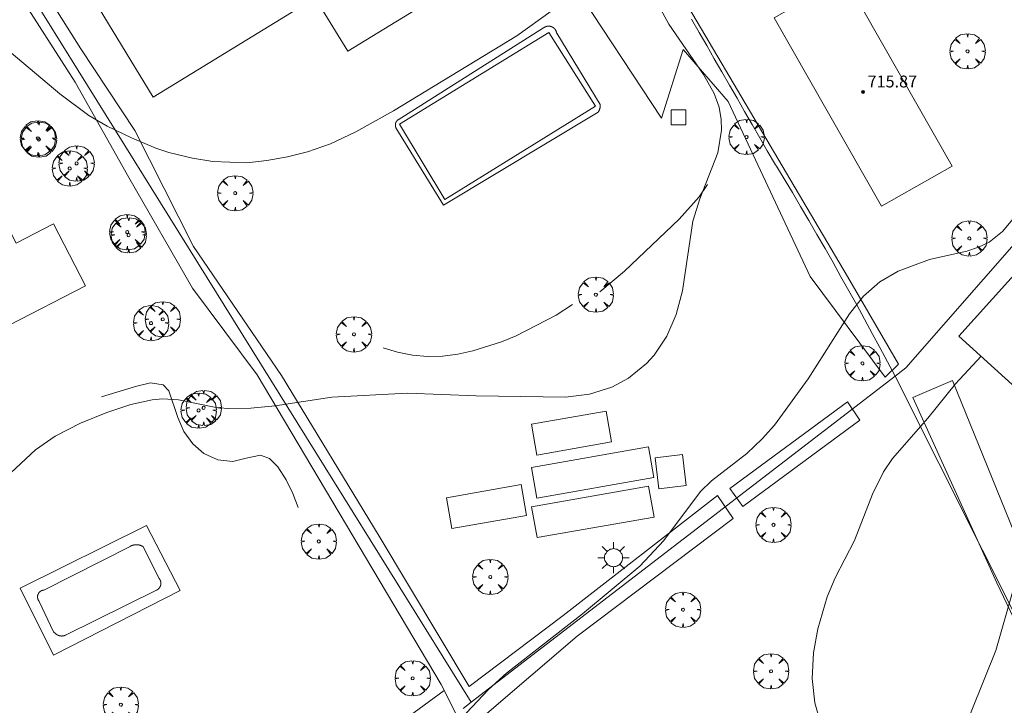
# Model space of a CAD drawing. Units: millimetres. Extents: x 422998 to 424002, y 4487000 to 4487501.
# Drawn here: x 423116 to 423183, y 4487113 to 4487159 of the extents above; entities that cross this region are included whole.
import ezdxf

# ---------------------------------------------------------------- set-up
doc = ezdxf.new("R2010")
doc.units = ezdxf.units.MM
doc.header["$MEASUREMENT"] = 0
doc.layers.get('0').update_dxf_attribs({"lineweight": 9})
for name, color, linetype, lineweight in [('1', 7, 'Continuous', 9), ('f040024s_piscina', 140, 'Continuous', 9), ('f050002l_curvanivel_cgn', 23, 'Continuous', 9), ('f050002l_curvanivel_mae', 213, 'Continuous', 9), ('f050009p_puntocotaconstruccionelevada', 211, 'Continuous', 9), ('f061013p_arbol', 91, 'Continuous', 9), ('f070045l_muro_mur', 30, 'MURO2', 9), ('f070045l_muro_tap', 11, 'MURO2', 9), ('f070047l_seto', 91, 'Continuous', 9), ('f070056s_edificacion_edi', 240, 'Continuous', 9), ('f070057s_edificacionligera', 11, 'Continuous', 9), ('f070058l_elementoconstruido_bordillo', 30, 'Continuous', 9), ('f081046p_alcorque', 34, 'Continuous', 9), ('f081055p_farola', 7, 'Continuous', 9), ('f091025s_panelenergiasolar', 210, 'Continuous', 9)]:
    doc.layers.add(name, color=color, linetype=linetype, lineweight=lineweight)
doc.styles.add('Style-s7210005_h', font='txt')
doc.linetypes.add('MURO2', pattern='A,3.1e-05,[1,muro2.shx,S=1,R=0,X=0,Y=0],-3.058844', length=3.058875)

# ---------------------------------------------------------------- blocks, each defined once
blk = doc.blocks.new('punto_cota_construccion_elevada')
at = {"layer": 'f050009p_puntocotaconstruccionelevada'}
h = blk.add_hatch(color=256, dxfattribs=at)
h.dxf.hatch_style = 1
edge = h.paths.add_edge_path()
edge.add_arc((0, 0), 0.1, 0, 360)
blk.add_circle((0, 0), 0.1, dxfattribs=at)
blk = doc.blocks.new('arbol')
at = {"color": 0, "linetype": 'Continuous', "lineweight": 0, "flags": 128}
for points in [[(0.96, 0.012), (1.2, 0.036), (1.128, 0.468), (0.888, 0.804), (0.528, 0.528), (0.816, 0.876), (0.48, 1.104), (0.048, 1.176), (0.012, 0.96), (-0.048, 1.176), (-0.48, 1.104), (-0.816, 0.876), (-0.504, 0.528), (-0.864, 0.804), (-1.104, 0.468), (-1.188, 0.036), (-0.936, 0.012)], [(-0.936, 0.012), (-1.188, -0.048), (-1.104, -0.48), (-0.864, -0.804), (-0.504, -0.504), (-0.816, -0.876), (-0.48, -1.116)], [(-0.48, -1.116), (-0.048, -1.188), (0.012, -0.936), (0.048, -1.188), (0.48, -1.116), (0.816, -0.876), (0.528, -0.504), (0.888, -0.804), (1.128, -0.48), (1.2, -0.048), (0.96, 0.012)]]:
    blk.add_lwpolyline(points, dxfattribs=at)
at = {"color": 0, "linetype": 'Continuous', "lineweight": 0, "extrusion": (0, 0, -1)}
for start, end in [(180.0229, 7.59464), (7.22334, 180.0229)]:
    blk.add_arc((0, 0), 0.104, start, end, dxfattribs=at)
blk = doc.blocks.new('alcorque')
at = {"layer": 'f081046p_alcorque'}
blk.add_lwpolyline([(-0.5, -0.5), (0.5, -0.5), (0.5, 0.5), (-0.5, 0.5)], close=True, dxfattribs=at)
blk = doc.blocks.new('farola')
at = {"layer": '1'}
for points in [[(-0.75, 0.75, 0), (-0.42, 0.42, 0)], [(0, 1.05, 0), (0, 0.6, 0)], [(0.75, 0.75, 0), (0.43, 0.43, 0)], [(-1.05, 0, 0), (-0.59, 0, 0)], [(0.01, 0.61, 0), (0.09, 0.6, 0), (0.16, 0.58, 0), (0.24, 0.57, 0), (0.3, 0.52, 0), (0.37, 0.49, 0), (0.43, 0.43, 0), (0.48, 0.39, 0), (0.52, 0.31, 0), (0.57, 0.25, 0), (0.6, 0.18, 0), (0.61, 0.1, 0), (0.61, 0.03, 0), (0.61, -0.03, 0), (0.61, -0.11, 0), (0.6, -0.18, 0), (0.57, -0.26, 0), (0.52, -0.32, 0), (0.48, -0.39, 0), (0.43, -0.44, 0), (0.37, -0.5, 0), (0.3, -0.53, 0), (0.24, -0.57, 0), (0.16, -0.59, 0), (0.09, -0.6, 0), (0, -0.62, 0), (-0.06, -0.6, 0), (-0.14, -0.59, 0), (-0.21, -0.57, 0), (-0.27, -0.53, 0), (-0.35, -0.5, 0), (-0.41, -0.44, 0), (-0.45, -0.39, 0), (-0.5, -0.32, 0), (-0.54, -0.26, 0), (-0.57, -0.18, 0), (-0.59, -0.11, 0), (-0.59, -0.03, 0), (-0.59, 0.03, 0), (-0.59, 0.1, 0), (-0.57, 0.18, 0), (-0.54, 0.25, 0), (-0.5, 0.31, 0), (-0.45, 0.39, 0), (-0.41, 0.43, 0), (-0.35, 0.49, 0), (-0.27, 0.52, 0), (-0.21, 0.57, 0), (-0.14, 0.58, 0), (-0.06, 0.6, 0), (0.01, 0.61, 0)], [(1.05, 0, 0), (0.61, 0, 0)], [(-0.75, -0.74, 0), (-0.42, -0.41, 0)], [(0, -1.05, 0), (0, -0.62, 0)], [(0.75, -0.75, 0), (0.43, -0.44, 0)]]:
    blk.add_polyline3d(points, dxfattribs=at)

msp = doc.modelspace()

# ---------------------------------------------------------------- linework, layer by layer
at = {"layer": 'f040024s_piscina'}
for points in [[(423141.968, 4487151.687, 714.396), (423152.038, 4487157.863, 714.471), (423155.18, 4487152.883, 714.075), (423145.038, 4487146.597, 713.921)], [(423118.665, 4487117.472, 712.723), (423117.702, 4487119.531, 712.723), (423117.699, 4487119.536, 712.723), (423117.695, 4487119.54, 712.723), (423117.692, 4487119.544, 712.723), (423117.688, 4487119.549, 712.723), (423117.685, 4487119.553, 712.723), (423117.681, 4487119.558, 712.723), (423117.678, 4487119.563, 712.723), (423117.675, 4487119.567, 712.723), (423117.672, 4487119.572, 712.723), (423117.668, 4487119.577, 712.723), (423117.665, 4487119.581, 712.723), (423117.662, 4487119.586, 712.723), (423117.659, 4487119.591, 712.723), (423117.656, 4487119.596, 712.723), (423117.653, 4487119.601, 712.723), (423117.651, 4487119.606, 712.723), (423117.648, 4487119.611, 712.723), (423117.645, 4487119.616, 712.723), (423117.643, 4487119.621, 712.723), (423117.64, 4487119.626, 712.723), (423117.638, 4487119.631, 712.723), (423117.635, 4487119.636, 712.723), (423117.633, 4487119.641, 712.723), (423117.631, 4487119.647, 712.723), (423117.628, 4487119.652, 712.723), (423117.626, 4487119.657, 712.723), (423117.624, 4487119.662, 712.723), (423117.622, 4487119.668, 712.723), (423117.62, 4487119.673, 712.723), (423117.618, 4487119.678, 712.723), (423117.616, 4487119.684, 712.723), (423117.614, 4487119.689, 712.723), (423117.613, 4487119.694, 712.723), (423117.611, 4487119.7, 712.723), (423117.61, 4487119.705, 712.723), (423117.608, 4487119.711, 712.723), (423117.607, 4487119.716, 712.723), (423117.605, 4487119.722, 712.723), (423117.604, 4487119.727, 712.723), (423117.603, 4487119.733, 712.723), (423117.602, 4487119.738, 712.723), (423117.6, 4487119.744, 712.723), (423117.599, 4487119.75, 712.723), (423117.598, 4487119.755, 712.723), (423117.598, 4487119.761, 712.723), (423117.597, 4487119.766, 712.723), (423117.596, 4487119.772, 712.723), (423117.595, 4487119.778, 712.723), (423117.595, 4487119.783, 712.723), (423117.594, 4487119.789, 712.723), (423117.594, 4487119.795, 712.723), (423117.593, 4487119.8, 712.723), (423117.593, 4487119.806, 712.723), (423117.593, 4487119.812, 712.723), (423117.592, 4487119.817, 712.723), (423117.592, 4487119.823, 712.723), (423117.592, 4487119.829, 712.723), (423117.592, 4487119.834, 712.723), (423117.592, 4487119.84, 712.723), (423117.592, 4487119.846, 712.723), (423117.593, 4487119.852, 712.723), (423117.593, 4487119.857, 712.723), (423117.593, 4487119.863, 712.723), (423117.594, 4487119.869, 712.723), (423117.594, 4487119.874, 712.723), (423117.595, 4487119.88, 712.723), (423117.595, 4487119.885, 712.723), (423117.596, 4487119.891, 712.723), (423117.597, 4487119.897, 712.723), (423117.598, 4487119.902, 712.723), (423117.599, 4487119.908, 712.723), (423117.599, 4487119.914, 712.723), (423117.601, 4487119.919, 712.723), (423117.602, 4487119.925, 712.723), (423117.603, 4487119.93, 712.723), (423117.604, 4487119.936, 712.723), (423117.605, 4487119.941, 712.723), (423117.607, 4487119.947, 712.723), (423117.608, 4487119.952, 712.723), (423117.61, 4487119.958, 712.723), (423117.611, 4487119.963, 712.723), (423117.613, 4487119.969, 712.723), (423117.615, 4487119.974, 712.723), (423117.616, 4487119.98, 712.723), (423117.618, 4487119.985, 712.723), (423117.62, 4487119.99, 712.723), (423117.622, 4487119.996, 712.723), (423117.624, 4487120.001, 712.723), (423117.626, 4487120.006, 712.723), (423117.629, 4487120.011, 712.723), (423117.631, 4487120.017, 712.723), (423117.633, 4487120.022, 712.723), (423117.635, 4487120.027, 712.723), (423117.638, 4487120.032, 712.723), (423117.64, 4487120.037, 712.723), (423117.643, 4487120.042, 712.723), (423117.646, 4487120.047, 712.723), (423117.648, 4487120.052, 712.723), (423117.651, 4487120.057, 712.723), (423117.654, 4487120.062, 712.723), (423117.657, 4487120.067, 712.723), (423117.66, 4487120.072, 712.723), (423117.663, 4487120.077, 712.723), (423117.666, 4487120.082, 712.723), (423117.669, 4487120.086, 712.723), (423117.672, 4487120.091, 712.723), (423117.675, 4487120.096, 712.723), (423117.678, 4487120.101, 712.723), (423117.682, 4487120.105, 712.723), (423117.685, 4487120.11, 712.723), (423117.689, 4487120.114, 712.723), (423117.692, 4487120.119, 712.723), (423117.696, 4487120.123, 712.723), (423117.699, 4487120.128, 712.723), (423117.703, 4487120.132, 712.723), (423117.707, 4487120.136, 712.723), (423117.71, 4487120.14, 712.723), (423117.714, 4487120.145, 712.723), (423117.718, 4487120.149, 712.723), (423117.722, 4487120.153, 712.723), (423117.726, 4487120.157, 712.723), (423117.73, 4487120.161, 712.723), (423117.734, 4487120.165, 712.723), (423117.738, 4487120.169, 712.723), (423117.742, 4487120.173, 712.723), (423117.746, 4487120.177, 712.723), (423117.751, 4487120.18, 712.723), (423117.755, 4487120.184, 712.723), (423117.759, 4487120.188, 712.723), (423117.764, 4487120.191, 712.723), (423117.768, 4487120.195, 712.723), (423117.773, 4487120.198, 712.723), (423117.777, 4487120.202, 712.723), (423117.782, 4487120.205, 712.723), (423117.786, 4487120.208, 712.723), (423117.791, 4487120.212, 712.723), (423117.796, 4487120.215, 712.723), (423117.8, 4487120.218, 712.723), (423117.805, 4487120.221, 712.723), (423117.81, 4487120.224, 712.723), (423117.815, 4487120.227, 712.723), (423117.82, 4487120.23, 712.723), (423117.825, 4487120.233, 712.723), (423117.83, 4487120.236, 712.723), (423117.835, 4487120.239, 712.723), (423117.84, 4487120.241, 712.723), (423117.845, 4487120.244, 712.723), (423117.85, 4487120.246, 712.723), (423117.855, 4487120.249, 712.723), (423117.86, 4487120.251, 712.723), (423117.865, 4487120.254, 712.723), (423117.87, 4487120.256, 712.723), (423117.876, 4487120.258, 712.723), (423117.881, 4487120.26, 712.723), (423117.886, 4487120.263, 712.723), (423117.891, 4487120.265, 712.723), (423117.897, 4487120.267, 712.723), (423117.902, 4487120.268, 712.723), (423117.907, 4487120.27, 712.723), (423117.913, 4487120.272, 712.723), (423117.918, 4487120.274, 712.723), (423117.924, 4487120.275, 712.723), (423117.929, 4487120.277, 712.723), (423117.935, 4487120.279, 712.723), (423117.94, 4487120.28, 712.723), (423117.946, 4487120.281, 712.723), (423117.951, 4487120.283, 712.723), (423117.957, 4487120.284, 712.723), (423117.962, 4487120.285, 712.723), (423117.968, 4487120.286, 712.723), (423117.973, 4487120.287, 712.723), (423117.979, 4487120.288, 712.723), (423117.985, 4487120.289, 712.723), (423117.99, 4487120.29, 712.723), (423117.996, 4487120.291, 712.723), (423118.001, 4487120.291, 712.723), (423118.007, 4487120.292, 712.723), (423118.013, 4487120.293, 712.723), (423118.018, 4487120.293, 712.723), (423118.024, 4487120.294, 712.723), (423123.82, 4487123.232, 712.723), (423123.825, 4487123.235, 712.723), (423123.829, 4487123.237, 712.723), (423123.834, 4487123.24, 712.723), (423123.839, 4487123.242, 712.723), (423123.843, 4487123.245, 712.723), (423123.848, 4487123.247, 712.723), (423123.852, 4487123.25, 712.723), (423123.857, 4487123.252, 712.723), (423123.862, 4487123.255, 712.723), (423123.866, 4487123.257, 712.723), (423123.871, 4487123.259, 712.723), (423123.876, 4487123.262, 712.723), (423123.881, 4487123.264, 712.723), (423123.885, 4487123.266, 712.723), (423123.89, 4487123.268, 712.723), (423123.895, 4487123.271, 712.723), (423123.9, 4487123.273, 712.723), (423123.904, 4487123.275, 712.723), (423123.909, 4487123.277, 712.723), (423123.914, 4487123.279, 712.723), (423123.919, 4487123.281, 712.723), (423123.924, 4487123.283, 712.723), (423123.929, 4487123.285, 712.723), (423123.933, 4487123.287, 712.723), (423123.938, 4487123.289, 712.723), (423123.943, 4487123.291, 712.723), (423123.948, 4487123.293, 712.723), (423123.953, 4487123.295, 712.723), (423123.958, 4487123.296, 712.723), (423123.963, 4487123.298, 712.723), (423123.968, 4487123.3, 712.723), (423123.973, 4487123.302, 712.723), (423123.978, 4487123.303, 712.723), (423123.983, 4487123.305, 712.723), (423123.988, 4487123.307, 712.723), (423123.993, 4487123.308, 712.723), (423123.998, 4487123.31, 712.723), (423124.003, 4487123.311, 712.723), (423124.008, 4487123.313, 712.723), (423124.013, 4487123.314, 712.723), (423124.018, 4487123.316, 712.723), (423124.023, 4487123.317, 712.723), (423124.028, 4487123.319, 712.723), (423124.033, 4487123.32, 712.723), (423124.038, 4487123.321, 712.723), (423124.043, 4487123.322, 712.723), (423124.048, 4487123.324, 712.723), (423124.053, 4487123.325, 712.723), (423124.058, 4487123.326, 712.723), (423124.064, 4487123.327, 712.723), (423124.069, 4487123.328, 712.723), (423124.074, 4487123.33, 712.723), (423124.079, 4487123.331, 712.723), (423124.084, 4487123.332, 712.723), (423124.089, 4487123.333, 712.723), (423124.094, 4487123.334, 712.723), (423124.099, 4487123.335, 712.723), (423124.105, 4487123.335, 712.723), (423124.11, 4487123.336, 712.723), (423124.115, 4487123.337, 712.723), (423124.12, 4487123.338, 712.723), (423124.125, 4487123.339, 712.723), (423124.131, 4487123.34, 712.723), (423124.136, 4487123.34, 712.723), (423124.141, 4487123.341, 712.723), (423124.146, 4487123.342, 712.723), (423124.151, 4487123.342, 712.723), (423124.157, 4487123.343, 712.723), (423124.162, 4487123.343, 712.723), (423124.167, 4487123.344, 712.723), (423124.172, 4487123.344, 712.723), (423124.177, 4487123.345, 712.723), (423124.183, 4487123.345, 712.723), (423124.188, 4487123.346, 712.723), (423124.193, 4487123.346, 712.723), (423124.198, 4487123.346, 712.723), (423124.204, 4487123.347, 712.723), (423124.209, 4487123.347, 712.723), (423124.214, 4487123.347, 712.723), (423124.219, 4487123.347, 712.723), (423124.225, 4487123.348, 712.723), (423124.23, 4487123.348, 712.723), (423124.235, 4487123.348, 712.723), (423124.24, 4487123.348, 712.723), (423124.245, 4487123.348, 712.723), (423124.251, 4487123.348, 712.723), (423124.256, 4487123.348, 712.723), (423124.261, 4487123.348, 712.723), (423124.266, 4487123.348, 712.723), (423124.272, 4487123.348, 712.723), (423124.277, 4487123.348, 712.723), (423124.282, 4487123.347, 712.723), (423124.287, 4487123.347, 712.723), (423124.293, 4487123.347, 712.723), (423124.298, 4487123.347, 712.723), (423124.303, 4487123.346, 712.723), (423124.308, 4487123.346, 712.723), (423124.314, 4487123.346, 712.723), (423124.319, 4487123.345, 712.723), (423124.324, 4487123.345, 712.723), (423124.329, 4487123.344, 712.723), (423124.334, 4487123.344, 712.723), (423124.34, 4487123.343, 712.723), (423124.345, 4487123.343, 712.723), (423124.35, 4487123.342, 712.723), (423124.355, 4487123.342, 712.723), (423124.361, 4487123.341, 712.723), (423124.366, 4487123.34, 712.723), (423124.371, 4487123.339, 712.723), (423124.376, 4487123.339, 712.723), (423124.381, 4487123.338, 712.723), (423124.386, 4487123.337, 712.723), (423124.392, 4487123.336, 712.723), (423124.397, 4487123.335, 712.723), (423124.402, 4487123.334, 712.723), (423124.407, 4487123.334, 712.723), (423124.412, 4487123.333, 712.723), (423124.417, 4487123.332, 712.723), (423124.423, 4487123.33, 712.723), (423124.428, 4487123.329, 712.723), (423124.433, 4487123.328, 712.723), (423124.438, 4487123.327, 712.723), (423124.443, 4487123.326, 712.723), (423124.448, 4487123.325, 712.723), (423124.453, 4487123.324, 712.723), (423124.458, 4487123.322, 712.723), (423124.463, 4487123.321, 712.723), (423124.469, 4487123.32, 712.723), (423124.474, 4487123.318, 712.723), (423124.479, 4487123.317, 712.723), (423124.484, 4487123.316, 712.723), (423124.489, 4487123.314, 712.723), (423124.494, 4487123.313, 712.723), (423124.499, 4487123.311, 712.723), (423124.504, 4487123.31, 712.723), (423124.509, 4487123.308, 712.723), (423124.514, 4487123.307, 712.723), (423124.519, 4487123.305, 712.723), (423124.524, 4487123.303, 712.723), (423124.529, 4487123.302, 712.723), (423124.534, 4487123.3, 712.723), (423124.539, 4487123.298, 712.723), (423124.544, 4487123.296, 712.723), (423124.548, 4487123.294, 712.723), (423124.553, 4487123.293, 712.723), (423124.558, 4487123.291, 712.723), (423124.563, 4487123.289, 712.723), (423124.568, 4487123.287, 712.723), (423124.573, 4487123.285, 712.723), (423124.578, 4487123.283, 712.723), (423124.583, 4487123.281, 712.723), (423124.587, 4487123.279, 712.723), (423124.592, 4487123.277, 712.723), (423124.597, 4487123.275, 712.723), (423124.602, 4487123.273, 712.723), (423124.607, 4487123.27, 712.723), (423124.611, 4487123.268, 712.723), (423124.616, 4487123.266, 712.723), (423124.621, 4487123.264, 712.723), (423124.626, 4487123.262, 712.723), (423124.63, 4487123.259, 712.723), (423124.635, 4487123.257, 712.723), (423124.64, 4487123.255, 712.723), (423124.644, 4487123.252, 712.723), (423124.649, 4487123.25, 712.723), (423124.654, 4487123.247, 712.723), (423124.658, 4487123.245, 712.723), (423124.663, 4487123.242, 712.723), (423124.667, 4487123.24, 712.723), (423124.672, 4487123.237, 712.723), (423124.677, 4487123.235, 712.723), (423124.681, 4487123.232, 712.723), (423124.686, 4487123.229, 712.723), (423124.69, 4487123.227, 712.723), (423124.695, 4487123.224, 712.723), (423124.699, 4487123.221, 712.723), (423124.704, 4487123.218, 712.723), (423124.708, 4487123.216, 712.723), (423124.712, 4487123.213, 712.723), (423124.717, 4487123.21, 712.723), (423125.788, 4487121.07, 712.723), (423125.791, 4487121.066, 712.723), (423125.794, 4487121.062, 712.723), (423125.798, 4487121.058, 712.723), (423125.801, 4487121.054, 712.723), (423125.804, 4487121.05, 712.723), (423125.807, 4487121.045, 712.723), (423125.81, 4487121.041, 712.723), (423125.812, 4487121.037, 712.723), (423125.815, 4487121.032, 712.723), (423125.818, 4487121.028, 712.723), (423125.821, 4487121.024, 712.723), (423125.824, 4487121.019, 712.723), (423125.826, 4487121.015, 712.723), (423125.829, 4487121.01, 712.723), (423125.832, 4487121.006, 712.723), (423125.834, 4487121.002, 712.723), (423125.837, 4487120.997, 712.723), (423125.839, 4487120.992, 712.723), (423125.842, 4487120.988, 712.723), (423125.844, 4487120.983, 712.723), (423125.846, 4487120.979, 712.723), (423125.849, 4487120.974, 712.723), (423125.851, 4487120.969, 712.723), (423125.853, 4487120.965, 712.723), (423125.855, 4487120.96, 712.723), (423125.857, 4487120.955, 712.723), (423125.859, 4487120.95, 712.723), (423125.861, 4487120.946, 712.723), (423125.863, 4487120.941, 712.723), (423125.865, 4487120.936, 712.723), (423125.867, 4487120.931, 712.723), (423125.869, 4487120.926, 712.723), (423125.87, 4487120.921, 712.723), (423125.872, 4487120.917, 712.723), (423125.874, 4487120.912, 712.723), (423125.875, 4487120.907, 712.723), (423125.877, 4487120.902, 712.723), (423125.879, 4487120.897, 712.723), (423125.88, 4487120.892, 712.723), (423125.881, 4487120.887, 712.723), (423125.883, 4487120.882, 712.723), (423125.884, 4487120.877, 712.723), (423125.885, 4487120.872, 712.723), (423125.887, 4487120.867, 712.723), (423125.888, 4487120.862, 712.723), (423125.889, 4487120.857, 712.723), (423125.89, 4487120.852, 712.723), (423125.891, 4487120.847, 712.723), (423125.892, 4487120.842, 712.723), (423125.893, 4487120.836, 712.723), (423125.894, 4487120.831, 712.723), (423125.894, 4487120.826, 712.723), (423125.895, 4487120.821, 712.723), (423125.896, 4487120.816, 712.723), (423125.896, 4487120.811, 712.723), (423125.897, 4487120.806, 712.723), (423125.898, 4487120.801, 712.723), (423125.898, 4487120.795, 712.723), (423125.898, 4487120.79, 712.723), (423125.899, 4487120.785, 712.723), (423125.899, 4487120.78, 712.723), (423125.899, 4487120.775, 712.723), (423125.9, 4487120.77, 712.723), (423125.9, 4487120.764, 712.723), (423125.9, 4487120.759, 712.723), (423125.9, 4487120.754, 712.723), (423125.9, 4487120.749, 712.723), (423125.9, 4487120.744, 712.723), (423125.9, 4487120.738, 712.723), (423125.9, 4487120.733, 712.723), (423125.9, 4487120.728, 712.723), (423125.899, 4487120.723, 712.723), (423125.899, 4487120.718, 712.723), (423125.899, 4487120.713, 712.723), (423125.898, 4487120.707, 712.723), (423125.898, 4487120.702, 712.723), (423125.898, 4487120.697, 712.723), (423125.897, 4487120.692, 712.723), (423125.896, 4487120.687, 712.723), (423125.896, 4487120.682, 712.723), (423125.895, 4487120.677, 712.723), (423125.894, 4487120.671, 712.723), (423125.893, 4487120.666, 712.723), (423125.893, 4487120.661, 712.723), (423125.892, 4487120.656, 712.723), (423125.891, 4487120.651, 712.723), (423125.89, 4487120.646, 712.723), (423125.889, 4487120.641, 712.723), (423125.888, 4487120.636, 712.723), (423125.886, 4487120.631, 712.723), (423125.885, 4487120.626, 712.723), (423125.884, 4487120.621, 712.723), (423125.883, 4487120.616, 712.723), (423125.881, 4487120.611, 712.723), (423125.88, 4487120.606, 712.723), (423125.878, 4487120.601, 712.723), (423125.877, 4487120.596, 712.723), (423125.875, 4487120.591, 712.723), (423125.874, 4487120.586, 712.723), (423125.872, 4487120.581, 712.723), (423125.87, 4487120.576, 712.723), (423125.869, 4487120.571, 712.723), (423125.867, 4487120.566, 712.723), (423125.865, 4487120.562, 712.723), (423125.863, 4487120.557, 712.723), (423125.861, 4487120.552, 712.723), (423125.859, 4487120.547, 712.723), (423125.857, 4487120.543, 712.723), (423125.855, 4487120.538, 712.723), (423125.853, 4487120.533, 712.723), (423125.851, 4487120.528, 712.723), (423125.848, 4487120.524, 712.723), (423125.846, 4487120.519, 712.723), (423125.844, 4487120.514, 712.723), (423125.841, 4487120.51, 712.723), (423125.839, 4487120.505, 712.723), (423125.836, 4487120.501, 712.723), (423125.834, 4487120.496, 712.723), (423125.831, 4487120.492, 712.723), (423125.829, 4487120.487, 712.723), (423125.826, 4487120.483, 712.723), (423125.823, 4487120.478, 712.723), (423125.821, 4487120.474, 712.723), (423125.818, 4487120.47, 712.723), (423125.815, 4487120.465, 712.723), (423125.812, 4487120.461, 712.723), (423125.809, 4487120.457, 712.723), (423125.806, 4487120.452, 712.723), (423125.803, 4487120.448, 712.723), (423125.8, 4487120.444, 712.723), (423125.797, 4487120.44, 712.723), (423125.794, 4487120.436, 712.723), (423125.791, 4487120.432, 712.723), (423125.788, 4487120.428, 712.723), (423125.784, 4487120.424, 712.723), (423125.781, 4487120.42, 712.723), (423125.778, 4487120.416, 712.723), (423125.774, 4487120.412, 712.723), (423125.771, 4487120.408, 712.723), (423125.768, 4487120.404, 712.723), (423125.764, 4487120.4, 712.723), (423125.761, 4487120.396, 712.723), (423125.757, 4487120.392, 712.723), (423125.753, 4487120.389, 712.723), (423125.75, 4487120.385, 712.723), (423125.746, 4487120.381, 712.723), (423125.742, 4487120.378, 712.723), (423125.739, 4487120.374, 712.723), (423125.735, 4487120.371, 712.723), (423125.731, 4487120.367, 712.723), (423125.727, 4487120.364, 712.723), (423125.723, 4487120.36, 712.723), (423125.719, 4487120.357, 712.723), (423125.716, 4487120.354, 712.723), (423125.712, 4487120.35, 712.723), (423125.708, 4487120.347, 712.723), (423125.703, 4487120.344, 712.723), (423125.699, 4487120.341, 712.723), (423125.695, 4487120.337, 712.723), (423125.691, 4487120.334, 712.723), (423125.687, 4487120.331, 712.723), (423125.683, 4487120.328, 712.723), (423125.679, 4487120.325, 712.723), (423125.674, 4487120.322, 712.723), (423125.67, 4487120.319, 712.723), (423125.666, 4487120.317, 712.723), (423125.661, 4487120.314, 712.723), (423125.657, 4487120.311, 712.723), (423125.652, 4487120.308, 712.723), (423125.648, 4487120.306, 712.723), (423125.644, 4487120.303, 712.723), (423125.639, 4487120.3, 712.723), (423125.635, 4487120.298, 712.723), (423125.63, 4487120.295, 712.723), (423125.625, 4487120.293, 712.723), (423125.621, 4487120.291, 712.723), (423125.616, 4487120.288, 712.723), (423125.612, 4487120.286, 712.723), (423125.607, 4487120.284, 712.723), (423125.602, 4487120.281, 712.723), (423119.481, 4487117.26, 712.723), (423119.477, 4487117.258, 712.723), (423119.474, 4487117.256, 712.723), (423119.47, 4487117.255, 712.723), (423119.467, 4487117.253, 712.723), (423119.463, 4487117.251, 712.723), (423119.46, 4487117.25, 712.723), (423119.456, 4487117.248, 712.723), (423119.453, 4487117.247, 712.723), (423119.449, 4487117.245, 712.723), (423119.445, 4487117.244, 712.723), (423119.442, 4487117.242, 712.723), (423119.438, 4487117.241, 712.723), (423119.435, 4487117.239, 712.723), (423119.431, 4487117.238, 712.723), (423119.428, 4487117.236, 712.723), (423119.424, 4487117.235, 712.723), (423119.42, 4487117.234, 712.723), (423119.417, 4487117.232, 712.723), (423119.413, 4487117.231, 712.723), (423119.409, 4487117.23, 712.723), (423119.406, 4487117.229, 712.723), (423119.402, 4487117.227, 712.723), (423119.398, 4487117.226, 712.723), (423119.395, 4487117.225, 712.723), (423119.391, 4487117.224, 712.723), (423119.387, 4487117.223, 712.723), (423119.384, 4487117.222, 712.723), (423119.38, 4487117.221, 712.723), (423119.376, 4487117.22, 712.723), (423119.372, 4487117.219, 712.723), (423119.369, 4487117.218, 712.723), (423119.365, 4487117.217, 712.723), (423119.361, 4487117.216, 712.723), (423119.358, 4487117.215, 712.723), (423119.354, 4487117.214, 712.723), (423119.35, 4487117.213, 712.723), (423119.346, 4487117.212, 712.723), (423119.342, 4487117.211, 712.723), (423119.339, 4487117.21, 712.723), (423119.335, 4487117.21, 712.723), (423119.331, 4487117.209, 712.723), (423119.327, 4487117.208, 712.723), (423119.324, 4487117.207, 712.723), (423119.32, 4487117.207, 712.723), (423119.316, 4487117.206, 712.723), (423119.312, 4487117.205, 712.723), (423119.308, 4487117.205, 712.723), (423119.305, 4487117.204, 712.723), (423119.301, 4487117.204, 712.723), (423119.297, 4487117.203, 712.723), (423119.293, 4487117.202, 712.723), (423119.289, 4487117.202, 712.723), (423119.285, 4487117.202, 712.723), (423119.282, 4487117.201, 712.723), (423119.278, 4487117.201, 712.723), (423119.274, 4487117.2, 712.723), (423119.27, 4487117.2, 712.723), (423119.266, 4487117.2, 712.723), (423119.262, 4487117.199, 712.723), (423119.259, 4487117.199, 712.723), (423119.255, 4487117.199, 712.723), (423119.251, 4487117.198, 712.723), (423119.247, 4487117.198, 712.723), (423119.243, 4487117.198, 712.723), (423119.239, 4487117.198, 712.723), (423119.235, 4487117.198, 712.723), (423119.232, 4487117.198, 712.723), (423119.228, 4487117.197, 712.723), (423119.224, 4487117.197, 712.723), (423119.22, 4487117.197, 712.723), (423119.216, 4487117.197, 712.723), (423119.212, 4487117.197, 712.723), (423119.208, 4487117.197, 712.723), (423119.204, 4487117.197, 712.723), (423119.201, 4487117.197, 712.723), (423119.197, 4487117.198, 712.723), (423119.193, 4487117.198, 712.723), (423119.189, 4487117.198, 712.723), (423119.185, 4487117.198, 712.723), (423119.181, 4487117.198, 712.723), (423119.177, 4487117.198, 712.723), (423119.174, 4487117.199, 712.723), (423119.17, 4487117.199, 712.723), (423119.166, 4487117.199, 712.723), (423119.162, 4487117.2, 712.723), (423119.158, 4487117.2, 712.723), (423119.154, 4487117.2, 712.723), (423119.151, 4487117.201, 712.723), (423119.147, 4487117.201, 712.723), (423119.143, 4487117.202, 712.723), (423119.139, 4487117.202, 712.723), (423119.135, 4487117.202, 712.723), (423119.131, 4487117.203, 712.723), (423119.128, 4487117.204, 712.723), (423119.124, 4487117.204, 712.723), (423119.12, 4487117.205, 712.723), (423119.116, 4487117.205, 712.723), (423119.112, 4487117.206, 712.723), (423119.109, 4487117.207, 712.723), (423119.105, 4487117.207, 712.723), (423119.101, 4487117.208, 712.723), (423119.097, 4487117.209, 712.723), (423119.093, 4487117.21, 712.723), (423119.09, 4487117.21, 712.723), (423119.086, 4487117.211, 712.723), (423119.082, 4487117.212, 712.723), (423119.078, 4487117.213, 712.723), (423119.075, 4487117.214, 712.723), (423119.071, 4487117.215, 712.723), (423119.067, 4487117.216, 712.723), (423119.063, 4487117.217, 712.723), (423119.06, 4487117.218, 712.723), (423119.056, 4487117.219, 712.723), (423119.052, 4487117.22, 712.723), (423119.048, 4487117.221, 712.723), (423119.045, 4487117.222, 712.723), (423119.041, 4487117.223, 712.723), (423119.037, 4487117.224, 712.723), (423119.034, 4487117.225, 712.723), (423119.03, 4487117.226, 712.723), (423119.026, 4487117.227, 712.723), (423119.023, 4487117.229, 712.723), (423119.019, 4487117.23, 712.723), (423119.015, 4487117.231, 712.723), (423119.012, 4487117.232, 712.723), (423119.008, 4487117.234, 712.723), (423119.004, 4487117.235, 712.723), (423119.001, 4487117.236, 712.723), (423118.997, 4487117.238, 712.723), (423118.994, 4487117.239, 712.723), (423118.99, 4487117.241, 712.723), (423118.986, 4487117.242, 712.723), (423118.983, 4487117.244, 712.723), (423118.979, 4487117.245, 712.723), (423118.976, 4487117.247, 712.723), (423118.972, 4487117.248, 712.723), (423118.969, 4487117.25, 712.723), (423118.965, 4487117.251, 712.723), (423118.962, 4487117.253, 712.723), (423118.958, 4487117.255, 712.723), (423118.955, 4487117.256, 712.723), (423118.951, 4487117.258, 712.723), (423118.948, 4487117.26, 712.723), (423118.944, 4487117.261, 712.723), (423118.941, 4487117.263, 712.723), (423118.937, 4487117.265, 712.723), (423118.934, 4487117.267, 712.723), (423118.931, 4487117.268, 712.723), (423118.927, 4487117.27, 712.723), (423118.924, 4487117.272, 712.723), (423118.92, 4487117.274, 712.723), (423118.917, 4487117.276, 712.723), (423118.914, 4487117.278, 712.723), (423118.91, 4487117.28, 712.723), (423118.907, 4487117.282, 712.723), (423118.904, 4487117.284, 712.723), (423118.9, 4487117.286, 712.723), (423118.897, 4487117.288, 712.723), (423118.894, 4487117.29, 712.723), (423118.891, 4487117.292, 712.723), (423118.887, 4487117.294, 712.723), (423118.884, 4487117.296, 712.723), (423118.881, 4487117.298, 712.723), (423118.878, 4487117.3, 712.723), (423118.874, 4487117.302, 712.723), (423118.871, 4487117.305, 712.723), (423118.868, 4487117.307, 712.723), (423118.865, 4487117.309, 712.723), (423118.862, 4487117.311, 712.723), (423118.859, 4487117.314, 712.723), (423118.856, 4487117.316, 712.723), (423118.852, 4487117.318, 712.723), (423118.849, 4487117.321, 712.723), (423118.846, 4487117.323, 712.723), (423118.843, 4487117.325, 712.723), (423118.84, 4487117.328, 712.723), (423118.837, 4487117.33, 712.723), (423118.834, 4487117.332, 712.723), (423118.831, 4487117.335, 712.723), (423118.828, 4487117.337, 712.723)]]:
    msp.add_polyline3d(points, close=True, dxfattribs=at)
at = {"layer": 'f050002l_curvanivel_cgn'}
for points in [[(423115.782, 4487128.2, 713), (423117.45, 4487129.733, 713), (423118.772, 4487130.651, 713), (423120.482, 4487131.536, 713), (423122.252, 4487132.254, 713), (423123.87, 4487132.79, 713), (423125.312, 4487133.118, 713), (423126.019, 4487133.185, 713), (423127.095, 4487133.114, 713), (423129.522, 4487132.61, 713), (423130.375, 4487132.531, 713), (423131.97, 4487132.546, 713), (423133.602, 4487132.71, 713), (423137.426, 4487133.289, 713), (423142.522, 4487133.558, 713), (423147.133, 4487133.377, 713), (423153.164, 4487133.29, 713), (423154.779, 4487133.492, 713), (423156.285, 4487133.96, 713), (423157.399, 4487134.56, 713), (423158.611, 4487135.546, 713), (423159.118, 4487136.113, 713), (423159.971, 4487137.387, 713), (423160.615, 4487138.853, 713), (423161.031, 4487140.442, 713), (423161.724, 4487145.144, 713), (423162.195, 4487146.64, 713), (423163.421, 4487149.743, 713), (423163.664, 4487151.28, 713), (423163.642, 4487151.981, 713), (423163.496, 4487152.82, 713), (423163.177, 4487153.736, 713), (423162.456, 4487155.018, 713), (423160.117, 4487158.416, 713), (423159.571, 4487159.406, 713)], [(423112.557, 4487158.719, 714), (423115.383, 4487156.851, 714), (423119.101, 4487153.717, 714), (423121.051, 4487152.263, 714), (423122.282, 4487151.548, 714), (423123.917, 4487150.746, 714), (423125.561, 4487150.06, 714), (423126.446, 4487149.775, 714), (423128.029, 4487149.386, 714), (423129.407, 4487149.158, 714), (423131.691, 4487149.081, 714), (423133.033, 4487149.222, 714), (423134.435, 4487149.482, 714), (423135.775, 4487149.812, 714), (423137.315, 4487150.354, 714), (423139.034, 4487151.168, 714), (423141.56, 4487152.575, 714), (423149.883, 4487157.631, 714), (423152.182, 4487159.289, 714)], [(423144.997, 4487110.443, 712), (423147.977, 4487113.59, 712), (423149.188, 4487114.701, 712), (423154.303, 4487118.69, 712), (423158.165, 4487121.909, 712), (423159.779, 4487123.636, 712), (423162.257, 4487126.934, 712), (423162.992, 4487127.641, 712), (423165.361, 4487129.488, 712), (423166.398, 4487130.473, 712), (423167.242, 4487131.411, 712), (423169.492, 4487134.53, 712), (423172.279, 4487138.893, 712), (423173.231, 4487140.093, 712), (423174.33, 4487141.057, 712), (423175.573, 4487141.785, 712), (423177.684, 4487142.552, 712), (423180.181, 4487143.125, 712), (423180.986, 4487143.385, 712), (423181.693, 4487143.732, 712), (423182.595, 4487144.453, 712), (423184.807, 4487147.104, 712)], [(423170.274, 4487111.601, 711), (423169.943, 4487112.687, 711), (423169.775, 4487114.34, 711), (423169.868, 4487116.057, 711), (423170.146, 4487117.678, 711), (423170.787, 4487119.83, 711), (423171.331, 4487121.109, 711), (423172.614, 4487123.638, 711), (423173.826, 4487126.757, 711), (423174.567, 4487128.253, 711), (423175.189, 4487129.146, 711), (423177.574, 4487131.871, 711), (423179.423, 4487134.194, 711), (423181.15, 4487136.039, 711)]]:
    msp.add_polyline3d(points, dxfattribs=at)
at = {"layer": 'f050002l_curvanivel_mae'}
msp.add_polyline3d([(423172.192, 4487082.422, 710), (423174.192, 4487088.689, 710), (423174.538, 4487090.252, 710), (423175.009, 4487093.41, 710), (423175.363, 4487095.134, 710), (423176.186, 4487098.671, 710), (423177.407, 4487103.153, 710), (423179.692, 4487110.142, 710), (423182.135, 4487116.23, 710), (423183.404, 4487120.617, 710)], dxfattribs=at)
at = {"layer": 'f070045l_muro_mur'}
for points in [[(423162.721, 4487147.615, 713.845), (423162.151, 4487146.785, 713.68), (423160.811, 4487145.275, 713.68), (423157.121, 4487141.765, 713.68), (423155.46, 4487140.374, 713.953)], [(423153.621, 4487139.535, 713.953), (423152.53, 4487138.815, 713.953), (423149.83, 4487137.415, 713.953), (423148.851, 4487137.005, 713.953), (423146.91, 4487136.415, 713.256), (423145.91, 4487136.175, 713.256), (423144.881, 4487136.045, 713.256), (423143.851, 4487136.035, 713.256), (423142.841, 4487136.125, 713.256), (423141.841, 4487136.325, 713.256), (423140.871, 4487136.615, 713.256)], [(423121.891, 4487133.305, 713.631), (423124.201, 4487134.015, 713.631), (423125.191, 4487134.255, 713.631), (423126.051, 4487134.115, 713.631), (423126.431, 4487133.705, 713.631), (423127.051, 4487131.915, 713.288), (423127.451, 4487130.985, 713.288), (423128.041, 4487130.145, 713.288), (423128.801, 4487129.485, 713.288), (423129.731, 4487129.055, 713.288), (423130.741, 4487128.945, 713.288), (423131.64, 4487129.185, 713.288), (423132.621, 4487129.385, 713.288), (423133.22, 4487129.155, 713.288), (423133.77, 4487128.585, 713.288), (423134.33, 4487127.725, 713.288), (423134.791, 4487126.795, 712.748), (423135.15, 4487125.855, 712.748)]]:
    msp.add_polyline3d(points, dxfattribs=at)
at = {"layer": 'f070045l_muro_tap'}
for p, q in [((423109.351, 4487172.945, 714.6), (423146.81, 4487112.734, 712.409)), ((423175.36, 4487134.704, 712.258), (423146.81, 4487112.734, 712.409)), ((423175.36, 4487134.704, 712.258), (423207.32, 4487070.994, 706.984)), ((423146.81, 4487112.734, 712.409), (423146.27, 4487112.324, 712.409))]:
    msp.add_line(p, q, dxfattribs=at)
for points in [[(423199.541, 4487162.084, 712.229), (423176.09, 4487135.264, 712.258), (423175.36, 4487134.704, 712.258)], [(423161.641, 4487158.745, 713.256), (423162.151, 4487157.855, 713.256), (423162.671, 4487156.975, 713.845), (423163.181, 4487156.085, 713.845), (423163.691, 4487155.195, 713.845), (423164.201, 4487154.315, 713.845), (423164.711, 4487153.424, 713.845), (423165.221, 4487152.534, 713.845), (423165.731, 4487151.644, 713.845), (423166.241, 4487150.754, 713.845), (423166.751, 4487149.874, 713.845), (423167.311, 4487148.934, 712.437), (423167.361, 4487148.844, 712.437), (423167.881, 4487148.004, 712.437), (423168.441, 4487147.064, 712.437), (423168.991, 4487146.134, 712.498), (423169.541, 4487145.194, 712.498), (423170.091, 4487144.244, 712.498), (423170.64, 4487143.304, 712.498), (423171.18, 4487142.354, 712.498), (423171.71, 4487141.404, 712.498), (423172.24, 4487140.454, 712.498), (423172.77, 4487139.504, 712.498), (423173.3, 4487138.544, 712.498), (423173.82, 4487137.584, 712.498), (423174.33, 4487136.624, 712.258), (423174.85, 4487135.664, 712.258), (423175.36, 4487134.704, 712.258)]]:
    msp.add_polyline3d(points, dxfattribs=at)
at = {"layer": 'f070047l_seto'}
for points in [[(423110.828, 4487172.08, 714.6), (423120.499, 4487156.753, 714.305), (423124.149, 4487151.255, 714.305), (423128.108, 4487143.442, 713.76), (423134.015, 4487134.757, 713.288), (423140.601, 4487123.932, 712.701), (423146.666, 4487113.794, 712.409), (423153.005, 4487118.57, 712.489), (423163.401, 4487126.672, 712.129), (423164.447, 4487125.112, 712.129), (423153.947, 4487117.198, 712.489), (423147.699, 4487111.833, 712.146), (423159.931, 4487087.993, 711.052), (423164.042, 4487079.457, 711.048), (423167.562, 4487072.861, 710.194), (423165.825, 4487072.041, 710.763), (423148.017, 4487107.478, 712.146), (423144.786, 4487113.92, 712.409), (423132.391, 4487134.799, 713.288), (423128.021, 4487140.626, 713.76), (423123.747, 4487148.079, 714.305), (423120.123, 4487154.502, 714.305), (423111.776, 4487167.524, 714.6)], [(423156.525, 4487167.92, 714.56), (423172.146, 4487141.413, 712.498), (423175.59, 4487135.505, 712.258), (423174.688, 4487134.63, 712.258), (423169.631, 4487141.413, 712.498), (423164.11, 4487153.196, 713.845), (423161.083, 4487156.707, 713.845), (423159.613, 4487152.071, 713.845), (423153.662, 4487161.121, 714.471), (423155.994, 4487165.424, 714.471), (423154.819, 4487167.581, 714.56), (423156.525, 4487167.92, 714.56)], [(423144.987, 4487113.52, 712.409), (423116.993, 4487093.013, 711.713), (423107.983, 4487107.721, 712.462), (423091.156, 4487133.844, 713.286), (423079.816, 4487151.894, 713.194), (423078.802, 4487151.27, 713.194)], [(423176.553, 4487133.267, 712.258), (423179.225, 4487134.41, 711.073), (423188.754, 4487110.976, 709.662), (423201.631, 4487086.062, 708.068), (423208.032, 4487074.241, 706.984), (423212.691, 4487078.5, 707.07), (423214.779, 4487075.659, 706.984), (423206.941, 4487069.279, 708.043), (423194.31, 4487095.393, 709.038), (423182.203, 4487120.78, 710.585), (423176.553, 4487133.267, 712.258)], [(423164.233, 4487127.131, 712.841), (423172.141, 4487132.969, 712.258), (423172.987, 4487131.747, 712.258), (423165.091, 4487125.911, 712.129), (423164.233, 4487127.131, 712.841)]]:
    msp.add_polyline3d(points, dxfattribs=at)
at = {"layer": 'f070056s_edificacion_edi'}
for points in [[(423125.382, 4487153.505, 714.305), (423121.735, 4487159.473, 714.524), (423119.582, 4487162.995, 714.653), (423121.222, 4487164.045, 714.653), (423119.972, 4487166.205, 714.653), (423128.182, 4487171.245, 715.05), (423126.762, 4487173.515, 714.871), (423133.642, 4487177.815, 715.201), (423131.642, 4487180.995, 715.201), (423140.092, 4487186.285, 715.06), (423143.653, 4487180.353, 715.06), (423145.092, 4487177.955, 715.06), (423144.381, 4487177.509, 715.06), (423143.962, 4487177.245, 715.06), (423145.887, 4487174.094, 714.807), (423147.762, 4487171.025, 714.56), (423151.662, 4487164.665, 714.471), (423138.502, 4487156.595, 714.396), (423136.302, 4487160.185, 714.668), (423135.792, 4487159.873, 714.651)], [(423107.078, 4487131.811, 713.811), (423103.711, 4487130.182, 713.811), (423101.399, 4487134.214, 713.811), (423104.987, 4487135.939, 713.811), (423105.4, 4487135.03, 713.84), (423107.734, 4487136.075, 713.85), (423105.52, 4487140.302, 713.853), (423103.398, 4487139.229, 713.856), (423104.002, 4487138.095, 713.857), (423100.212, 4487135.925, 713.811), (423095.662, 4487144.975, 713.627), (423099.322, 4487146.955, 713.857), (423099.842, 4487145.985, 713.857), (423104.082, 4487148.275, 713.867), (423103.672, 4487149.035, 713.867), (423109.642, 4487152.175, 713.937), (423112.262, 4487147.195, 713.937), (423113.892, 4487148.035, 713.937), (423116.162, 4487143.655, 713.909), (423118.662, 4487144.955, 714.033), (423120.832, 4487140.785, 714.033), (423115.672, 4487138.135, 713.909), (423111.222, 4487135.365, 713.802), (423106.659, 4487132.824, 713.809)]]:
    msp.add_polyline3d(points, close=True, dxfattribs=at)
at = {"layer": 'f070057s_edificacionligera'}
for points in [[(423171.973, 4487161.554, 713.608), (423167.213, 4487158.844, 713.608), (423174.439, 4487146.15, 713.608), (423179.199, 4487148.859, 713.608)], [(423185.23, 4487143.56, 712.246), (423179.648, 4487137.4, 712.246), (423183.498, 4487133.911, 712.246), (423189.08, 4487140.07, 712.246)]]:
    msp.add_polyline3d(points, close=True, dxfattribs=at)
at = {"layer": 'f070058l_elementoconstruido_bordillo'}
for points in [[(423141.729, 4487151.44, 714.06), (423141.726, 4487151.447, 714.06), (423141.723, 4487151.455, 714.06), (423141.72, 4487151.463, 714.06), (423141.718, 4487151.471, 714.06), (423141.715, 4487151.479, 714.06), (423141.713, 4487151.487, 714.06), (423141.711, 4487151.495, 714.06), (423141.709, 4487151.503, 714.06), (423141.707, 4487151.511, 714.06), (423141.705, 4487151.519, 714.06), (423141.704, 4487151.527, 714.06), (423141.702, 4487151.535, 714.06), (423141.701, 4487151.543, 714.06), (423141.7, 4487151.551, 714.06), (423141.699, 4487151.56, 714.06), (423141.698, 4487151.568, 714.06), (423141.697, 4487151.576, 714.06), (423141.697, 4487151.584, 714.06), (423141.696, 4487151.592, 714.06), (423141.696, 4487151.601, 714.06), (423141.696, 4487151.609, 714.06), (423141.696, 4487151.617, 714.06), (423141.696, 4487151.626, 714.06), (423141.697, 4487151.634, 714.06), (423141.697, 4487151.642, 714.06), (423141.698, 4487151.65, 714.06), (423141.698, 4487151.659, 714.06), (423141.699, 4487151.667, 714.06), (423141.7, 4487151.675, 714.06), (423141.702, 4487151.683, 714.06), (423141.703, 4487151.691, 714.06), (423141.705, 4487151.699, 714.06), (423141.706, 4487151.707, 714.06), (423141.708, 4487151.716, 714.06), (423141.71, 4487151.724, 714.06), (423141.712, 4487151.732, 714.06), (423141.714, 4487151.74, 714.06), (423141.717, 4487151.747, 714.06), (423141.719, 4487151.755, 714.06), (423141.722, 4487151.763, 714.06), (423141.725, 4487151.771, 714.06), (423141.727, 4487151.779, 714.06), (423141.731, 4487151.786, 714.06), (423141.734, 4487151.794, 714.06), (423141.737, 4487151.802, 714.06), (423141.741, 4487151.809, 714.06), (423141.744, 4487151.816, 714.06), (423141.748, 4487151.824, 714.06), (423141.752, 4487151.831, 714.06), (423141.756, 4487151.838, 714.06), (423141.76, 4487151.846, 714.06), (423141.764, 4487151.853, 714.06), (423141.769, 4487151.86, 714.06), (423141.773, 4487151.867, 714.06), (423141.778, 4487151.873, 714.06), (423141.782, 4487151.88, 714.06), (423141.787, 4487151.887, 714.06), (423141.792, 4487151.893, 714.06), (423141.797, 4487151.9, 714.06), (423141.803, 4487151.906, 714.06), (423141.808, 4487151.913, 714.06), (423141.813, 4487151.919, 714.06), (423141.819, 4487151.925, 714.06), (423141.825, 4487151.931, 714.06), (423141.83, 4487151.937, 714.06), (423141.836, 4487151.943, 714.06), (423141.842, 4487151.948, 714.06), (423141.848, 4487151.954, 714.06), (423141.855, 4487151.959, 714.06), (423141.861, 4487151.965, 714.06), (423141.867, 4487151.97, 714.06), (423141.874, 4487151.975, 714.06), (423141.88, 4487151.98, 714.06), (423151.683, 4487158.163, 714), (423151.69, 4487158.169, 714), (423151.698, 4487158.175, 714), (423151.706, 4487158.18, 714), (423151.714, 4487158.186, 714), (423151.722, 4487158.191, 714), (423151.73, 4487158.196, 714), (423151.738, 4487158.201, 714), (423151.747, 4487158.206, 714), (423151.755, 4487158.211, 714), (423151.763, 4487158.216, 714.01), (423151.772, 4487158.22, 714.01), (423151.781, 4487158.224, 714.01), (423151.789, 4487158.228, 714.01), (423151.798, 4487158.232, 714.01), (423151.807, 4487158.236, 714.01), (423151.816, 4487158.24, 714.01), (423151.825, 4487158.243, 714.01), (423151.834, 4487158.247, 714.01), (423151.843, 4487158.25, 714.01), (423151.852, 4487158.253, 714.01), (423151.861, 4487158.256, 714.01), (423151.87, 4487158.259, 714.01), (423151.88, 4487158.261, 714.01), (423151.889, 4487158.264, 714.01), (423151.898, 4487158.266, 714.01), (423151.908, 4487158.268, 714.01), (423151.917, 4487158.27, 714.01), (423151.927, 4487158.271, 714.01), (423151.936, 4487158.273, 714.01), (423151.946, 4487158.274, 714.01), (423151.955, 4487158.276, 714.01), (423151.965, 4487158.277, 714.01), (423151.975, 4487158.277, 714.01), (423151.984, 4487158.278, 714.01), (423151.994, 4487158.279, 714.01), (423152.003, 4487158.279, 714.01), (423152.013, 4487158.279, 714.01), (423152.023, 4487158.279, 714.01), (423152.032, 4487158.279, 714.01), (423152.042, 4487158.279, 714.01), (423152.052, 4487158.278, 714.01), (423152.061, 4487158.278, 714.01), (423152.071, 4487158.277, 714.01), (423152.08, 4487158.276, 714.01), (423152.09, 4487158.275, 714.01), (423152.099, 4487158.273, 714.01), (423152.109, 4487158.272, 714.01), (423152.118, 4487158.27, 714.01), (423152.128, 4487158.269, 714.01), (423152.137, 4487158.267, 714.01), (423152.147, 4487158.264, 714.01), (423152.156, 4487158.262, 714.01), (423152.165, 4487158.26, 714.01), (423152.175, 4487158.257, 714.01), (423152.184, 4487158.254, 714.01), (423152.193, 4487158.251, 714.01), (423152.202, 4487158.248, 714.01), (423152.211, 4487158.245, 714.01), (423152.22, 4487158.241, 714.01), (423152.229, 4487158.238, 714.01), (423152.238, 4487158.234, 714.01), (423152.247, 4487158.23, 714.06), (423152.255, 4487158.226, 714.06), (423152.264, 4487158.222, 714.06), (423152.273, 4487158.217, 714.06), (423152.281, 4487158.213, 714.06), (423152.29, 4487158.208, 714.06), (423152.298, 4487158.203, 714.06), (423152.306, 4487158.198, 714.06), (423152.314, 4487158.193, 714.06), (423152.322, 4487158.188, 714.06), (423152.33, 4487158.182, 714.06), (423152.338, 4487158.177, 714.06), (423152.346, 4487158.171, 714.06), (423152.354, 4487158.165, 714.06), (423152.361, 4487158.159, 714.06), (423152.369, 4487158.153, 714.06), (423152.376, 4487158.147, 714.06), (423152.383, 4487158.141, 714.06), (423152.39, 4487158.134, 714.06), (423152.397, 4487158.128, 714.06), (423152.404, 4487158.121, 714.06), (423152.411, 4487158.114, 714.06), (423152.418, 4487158.107, 714.06), (423152.424, 4487158.1, 714.06), (423152.431, 4487158.093, 714.06), (423152.437, 4487158.085, 714.06), (423152.443, 4487158.078, 714.06), (423152.449, 4487158.071, 714.06), (423152.455, 4487158.063, 714.06), (423152.461, 4487158.055, 714.06), (423152.466, 4487158.047, 714.06), (423152.472, 4487158.039, 714.06), (423152.477, 4487158.031, 714.06), (423152.482, 4487158.023, 714.06), (423152.487, 4487158.015, 714.06), (423152.492, 4487158.007, 714.06), (423152.497, 4487157.998, 714.06), (423152.502, 4487157.99, 714.06), (423152.506, 4487157.981, 714.06), (423152.51, 4487157.973, 714.06), (423152.515, 4487157.964, 714.06), (423152.519, 4487157.955, 714.06), (423152.522, 4487157.946, 714.06), (423152.526, 4487157.938, 714.06), (423152.53, 4487157.929, 714.06), (423152.533, 4487157.92, 714.06), (423152.536, 4487157.91, 714.06), (423152.539, 4487157.901, 714.06), (423152.542, 4487157.892, 714.06), (423152.545, 4487157.883, 714.06), (423152.547, 4487157.874, 714.01), (423152.55, 4487157.864, 714.01), (423152.552, 4487157.855, 714.01), (423152.554, 4487157.846, 714.01), (423152.556, 4487157.836, 714.01), (423152.558, 4487157.827, 714.01), (423152.559, 4487157.817, 714.01), (423152.561, 4487157.808, 714.01), (423155.49, 4487153.005, 713.96), (423155.492, 4487152.992, 713.96), (423155.493, 4487152.979, 713.96), (423155.494, 4487152.967, 713.96), (423155.494, 4487152.954, 713.96), (423155.495, 4487152.941, 713.96), (423155.495, 4487152.928, 713.96), (423155.495, 4487152.915, 713.96), (423155.495, 4487152.902, 713.96), (423155.494, 4487152.889, 713.96), (423155.494, 4487152.877, 713.96), (423155.493, 4487152.864, 713.96), (423155.492, 4487152.851, 713.96), (423155.49, 4487152.838, 713.96), (423155.488, 4487152.825, 713.96), (423155.487, 4487152.813, 713.96), (423155.485, 4487152.8, 713.96), (423155.482, 4487152.787, 713.96), (423155.48, 4487152.775, 713.96), (423155.477, 4487152.762, 713.96), (423155.474, 4487152.749, 713.96), (423155.471, 4487152.737, 713.96), (423155.467, 4487152.725, 713.96), (423155.464, 4487152.712, 713.96), (423155.46, 4487152.7, 713.96), (423155.456, 4487152.688, 713.96), (423155.451, 4487152.676, 713.96), (423155.447, 4487152.664, 713.96), (423155.442, 4487152.652, 713.96), (423155.437, 4487152.64, 713.96), (423155.432, 4487152.628, 713.96), (423155.426, 4487152.616, 713.96), (423155.421, 4487152.605, 713.96), (423155.415, 4487152.593, 713.96), (423155.409, 4487152.582, 713.96), (423155.403, 4487152.571, 713.96), (423155.396, 4487152.559, 713.96), (423155.39, 4487152.548, 713.96), (423155.383, 4487152.537, 713.96), (423155.376, 4487152.527, 713.96), (423155.369, 4487152.516, 713.96), (423155.361, 4487152.505, 713.96), (423155.354, 4487152.495, 713.96), (423155.346, 4487152.485, 713.96), (423144.934, 4487146.21, 714.01), (423141.729, 4487151.44, 714.06)], [(423118.677, 4487115.898, 712.6), (423116.429, 4487120.412, 712.73), (423124.924, 4487124.633, 712.69), (423127.196, 4487120.26, 712.63), (423118.677, 4487115.898, 712.6)]]:
    msp.add_polyline3d(points, dxfattribs=at)
at = {"layer": 'f091025s_panelenergiasolar'}
for points in [[(423151.226, 4487129.39, 714.459), (423156.263, 4487130.279, 714.459), (423155.897, 4487132.351, 714.459), (423150.861, 4487131.463, 714.459)], [(423151.226, 4487126.483, 714.459), (423159.106, 4487127.873, 714.459), (423158.74, 4487129.946, 714.459), (423150.861, 4487128.555, 714.459)], [(423159.434, 4487127.113, 714.459), (423161.284, 4487127.331, 714.459), (423161.037, 4487129.421, 714.459), (423159.187, 4487129.202, 714.459)], [(423145.499, 4487124.432, 714.459), (423150.536, 4487125.32, 714.459), (423150.17, 4487127.393, 714.459), (423145.134, 4487126.504, 714.459)], [(423151.238, 4487123.824, 714.459), (423159.118, 4487125.214, 714.459), (423158.753, 4487127.287, 714.459), (423150.873, 4487125.896, 714.459)]]:
    msp.add_polyline3d(points, close=True, dxfattribs=at)

# ---------------------------------------------------------------- block references
at = {"layer": 'f050009p_puntocotaconstruccionelevada'}
msp.add_blockref('punto_cota_construccion_elevada', (423173.206, 4487153.852, 715.87), dxfattribs=at)
at = {"layer": 'f061013p_arbol'}
for p in [(423180.237, 4487156.585, 712.438), (423117.611, 4487150.724, 714.305), (423117.681, 4487150.645, 714.305), (423165.351, 4487150.815, 713.845), (423120.221, 4487149.032, 714.305), (423119.759, 4487148.698, 714.305), (423130.906, 4487147.028), (423123.636, 4487144.405, 714.033), (423123.728, 4487144.202, 714.033), (423180.361, 4487143.982, 712.293), (423155.199, 4487140.194, 713.953), (423125.237, 4487138.278, 714.033), (423126.024, 4487138.536, 714.033), (423138.902, 4487137.517), (423173.157, 4487135.567, 712.258), (423128.441, 4487132.39, 713.288), (423128.782, 4487132.567, 713.288), (423167.165, 4487124.685, 711.383), (423136.54, 4487123.567, 712.748), (423148.087, 4487121.171, 712.489), (423161.07, 4487118.968, 712.129), (423167.002, 4487114.823, 711.05), (423142.86, 4487114.352, 712.409), (423123.199, 4487112.575, 712.622)]:
    msp.add_blockref('arbol', p, dxfattribs=at)
at = {"layer": 'f081046p_alcorque', "rotation": 180}
msp.add_blockref('alcorque', (423160.769, 4487152.134, 713.625), dxfattribs=at)
at = {"layer": 'f081055p_farola'}
msp.add_blockref('farola', (423156.384, 4487122.475, 712.489), dxfattribs=at)

# ---------------------------------------------------------------- texts
at = {"layer": 'f050009p_puntocotaconstruccionelevada', "style": 'Style-s7210005_h'}
msp.add_text('715.87', height=0.8, dxfattribs=at).set_placement((423173.506, 4487154.152, 715.87))

doc.saveas('drawing.dxf')
